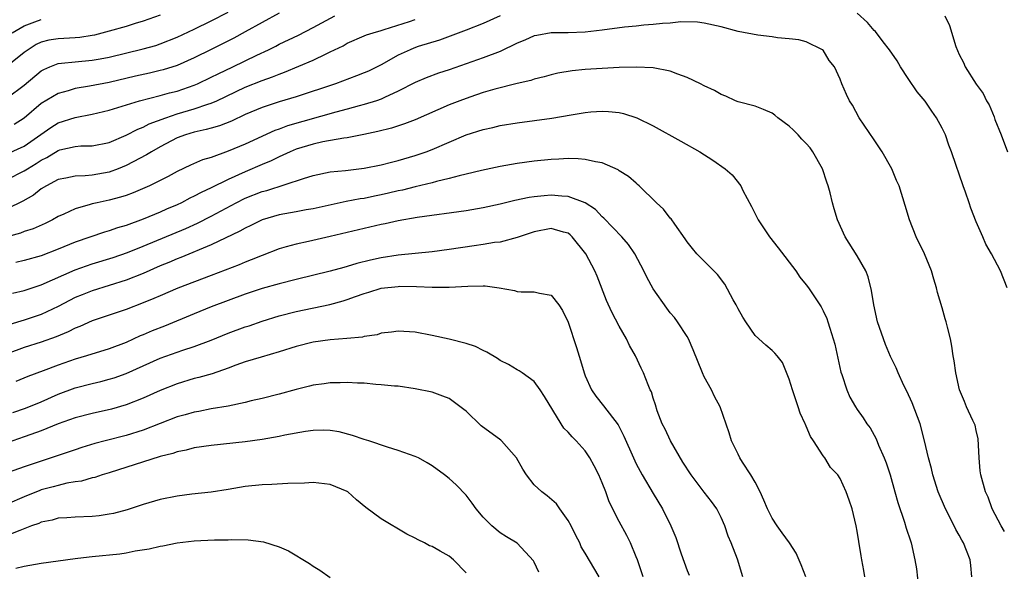
# Model space of a CAD drawing. Units: inches. Extents: x 2526000 to 2529000, y 1536364 to 1539000.
# Drawn here: x 2527602 to 2527718, y 1536654 to 1536719 of the extents above; entities that cross this region are included whole.
import ezdxf

# ---------------------------------------------------------------- set-up
doc = ezdxf.new("R2010")
doc.units = ezdxf.units.IN
doc.header["$MEASUREMENT"] = 0
doc.layers.add('LD25261536_2ft', color=102, linetype='Continuous')

msp = doc.modelspace()

# ---------------------------------------------------------------- linework, layer by layer
at = {"layer": 'LD25261536_2ft'}
for points, elevation in [([(2527601, 1536709.32), (2527603, 1536710.84), (2527605, 1536712.51), (2527605.31, 1536712.69), (2527606.02, 1536713), (2527607, 1536713.38), (2527607.4, 1536713.4), (2527609, 1536713.57), (2527611, 1536713.75), (2527611.94, 1536713.94), (2527613, 1536714.13), (2527617, 1536715.09), (2527618.49, 1536715.51), (2527619, 1536715.68), (2527621, 1536716.47), (2527623, 1536717.41), (2527625, 1536718.38), (2527627, 1536719.42)], 9232), ([(2527619, 1536719.05), (2527617, 1536718.34), (2527616.07, 1536718.07), (2527615, 1536717.73), (2527613, 1536717.17), (2527611.28, 1536716.72), (2527611, 1536716.66), (2527609.56, 1536716.44), (2527609, 1536716.39), (2527607, 1536716.29), (2527605.89, 1536716.11), (2527605, 1536715.88), (2527604.4, 1536715.6), (2527603.46, 1536715), (2527603, 1536714.66), (2527601, 1536713.06)], 9230), ([(2527659, 1536719), (2527657, 1536718.06), (2527655, 1536717.29), (2527651.87, 1536716.13), (2527649.36, 1536715.36), (2527648.83, 1536715.17), (2527648.4, 1536715), (2527647, 1536714.36), (2527645, 1536713.23), (2527643.51, 1536712.49), (2527643, 1536712.26), (2527642.09, 1536711.91), (2527639.62, 1536711), (2527635, 1536709.44), (2527633, 1536708.85), (2527631, 1536708.22), (2527629, 1536707.38), (2527627.4, 1536706.6), (2527625.96, 1536706.04), (2527625, 1536705.79), (2527624.39, 1536705.61), (2527623, 1536705.32), (2527621.97, 1536705), (2527621, 1536704.62), (2527619, 1536703.58), (2527617.96, 1536703), (2527617.38, 1536702.63), (2527615.82, 1536701.82), (2527615, 1536701.37), (2527614.06, 1536701), (2527613, 1536700.61), (2527611, 1536700.26), (2527610.17, 1536700.17), (2527609, 1536700.13), (2527607.88, 1536699.88), (2527607, 1536699.72), (2527605.62, 1536699), (2527605, 1536698.62), (2527604.1, 1536697.9), (2527602.83, 1536697.17), (2527601, 1536696.28)], 9240), ([(2527601, 1536702.77), (2527603, 1536703.64), (2527606.14, 1536705.86), (2527607, 1536706.39), (2527609, 1536707.04), (2527611, 1536707.42), (2527613, 1536707.89), (2527616.56, 1536709), (2527619, 1536709.6), (2527620.09, 1536709.91), (2527621, 1536710.14), (2527623, 1536710.84), (2527623.38, 1536711), (2527625, 1536711.77), (2527625.82, 1536712.18), (2527627.55, 1536713), (2527630.37, 1536714.37), (2527631.73, 1536715), (2527632.59, 1536715.41), (2527633, 1536715.63), (2527635.28, 1536716.72), (2527637, 1536717.59), (2527639.54, 1536719)], 9236), ([(2527601, 1536699.75), (2527603, 1536700.74), (2527603.39, 1536701), (2527604.4, 1536701.6), (2527605, 1536702), (2527605.68, 1536702.32), (2527607, 1536703.15), (2527607.21, 1536703.21), (2527609, 1536703.63), (2527609.68, 1536703.68), (2527611, 1536703.71), (2527613, 1536704.1), (2527615, 1536704.94), (2527616.35, 1536705.65), (2527617, 1536705.9), (2527617.72, 1536706.28), (2527619.66, 1536707), (2527621, 1536707.45), (2527623, 1536708.05), (2527624.6, 1536708.61), (2527625, 1536708.72), (2527625.66, 1536709), (2527629, 1536710.58), (2527631, 1536711.39), (2527632.2, 1536711.8), (2527633, 1536712.14), (2527633.64, 1536712.36), (2527637, 1536713.78), (2527638.51, 1536714.51), (2527639, 1536714.73), (2527640.53, 1536715.47), (2527641, 1536715.75), (2527643, 1536716.62), (2527643.26, 1536716.74), (2527644.06, 1536717), (2527645, 1536717.27), (2527645.36, 1536717.36), (2527648.32, 1536718.32), (2527649, 1536718.55)], 9238), ([(2527601.57, 1536717), (2527603, 1536717.8), (2527604.27, 1536718.27), (2527605, 1536718.56)], 9228), ([(2527633, 1536719.31), (2527631, 1536718.21), (2527629, 1536717.09), (2527627.65, 1536716.35), (2527625, 1536715.01), (2527623, 1536714.04), (2527621, 1536713.16), (2527619.36, 1536712.64), (2527619, 1536712.54), (2527617.75, 1536712.25), (2527616.11, 1536711.89), (2527613, 1536711.15), (2527610.7, 1536710.7), (2527609, 1536710.43), (2527608.16, 1536710.16), (2527607, 1536709.86), (2527605, 1536708.67), (2527603, 1536706.95), (2527601.81, 1536706.19)], 9234), ([(2527718.63, 1536687), (2527717.85, 1536689), (2527716.8, 1536691), (2527716.15, 1536692.15), (2527715.76, 1536693), (2527715, 1536694.77), (2527714.35, 1536696.35), (2527714.18, 1536697), (2527713.75, 1536698.25), (2527713.47, 1536699), (2527713, 1536700.36), (2527712.63, 1536701.37), (2527712.09, 1536703), (2527711.78, 1536703.78), (2527711.37, 1536705), (2527711, 1536705.77), (2527710.33, 1536707), (2527709.76, 1536707.76), (2527709, 1536708.96), (2527708.06, 1536710.06), (2527707, 1536711.62), (2527706.09, 1536713), (2527705.69, 1536713.69), (2527704.8, 1536715), (2527704.06, 1536715.94), (2527703.14, 1536717.14), (2527703, 1536717.26), (2527702.2, 1536718.2), (2527701, 1536719.3)], 9240), ([(2527711.31, 1536719), (2527711.84, 1536717.84), (2527712.61, 1536715.39), (2527713, 1536714.45), (2527713.49, 1536713.49), (2527713.72, 1536713), (2527715, 1536710.94), (2527715.83, 1536709.83), (2527716.22, 1536709), (2527716.53, 1536708.53), (2527717.1, 1536707.1), (2527717.2, 1536706.8), (2527717.92, 1536705), (2527718.69, 1536703)], 9238), ([(2527718.33, 1536658.33), (2527717.93, 1536659), (2527716.89, 1536661), (2527716.39, 1536662.39), (2527716.11, 1536663), (2527715.54, 1536665), (2527715.48, 1536665.48), (2527715.34, 1536667), (2527715.24, 1536669.24), (2527715, 1536670.21), (2527714.86, 1536670.86), (2527714.8, 1536671), (2527714.61, 1536671.39), (2527713.87, 1536673), (2527713.62, 1536673.62), (2527713.04, 1536675), (2527712.59, 1536677), (2527712.41, 1536678.41), (2527712.28, 1536679), (2527712.15, 1536680.15), (2527711.97, 1536681), (2527711.62, 1536682.38), (2527711.48, 1536683), (2527711.36, 1536683.36), (2527711, 1536684.64), (2527710.45, 1536686.45), (2527710.34, 1536687), (2527710, 1536688), (2527709.75, 1536689), (2527708.91, 1536691), (2527707.93, 1536693), (2527707.14, 1536695), (2527706.66, 1536696.66), (2527705.92, 1536699), (2527705.63, 1536699.63), (2527705.08, 1536701), (2527703.93, 1536703), (2527703, 1536704.42), (2527701.25, 1536707), (2527700.46, 1536708.46), (2527700.09, 1536709), (2527699.74, 1536709.74), (2527699.21, 1536711), (2527699, 1536711.54), (2527698.33, 1536713), (2527697.72, 1536713.72), (2527697, 1536714.94), (2527696.97, 1536714.97), (2527696.93, 1536715), (2527695, 1536715.94), (2527694.14, 1536716.14), (2527693, 1536716.29), (2527691.62, 1536716.38), (2527691, 1536716.5), (2527689.3, 1536716.7), (2527687, 1536717.15), (2527685, 1536717.68), (2527683, 1536718.13), (2527682.22, 1536718.22), (2527680.26, 1536718.26), (2527679, 1536718.12), (2527678.09, 1536718.09), (2527677, 1536717.95), (2527675.89, 1536717.89), (2527675, 1536717.78), (2527673.64, 1536717.64), (2527671, 1536717.28), (2527669, 1536717.06), (2527667, 1536716.99), (2527665, 1536716.97), (2527663.32, 1536716.68), (2527663, 1536716.61), (2527661.89, 1536716.11), (2527661, 1536715.75), (2527659, 1536714.8), (2527657, 1536714.03), (2527653, 1536712.64), (2527651.76, 1536712.24), (2527650.29, 1536711.71), (2527649, 1536711.16), (2527647, 1536710.11), (2527645.39, 1536709.39), (2527645, 1536709.19), (2527644.46, 1536709), (2527643, 1536708.54), (2527642.4, 1536708.4), (2527641, 1536708.01), (2527639.66, 1536707.66), (2527633.96, 1536706.04), (2527633, 1536705.66), (2527632.5, 1536705.5), (2527629, 1536703.91), (2527627, 1536703.05), (2527625, 1536702.34), (2527623.96, 1536702.04), (2527622.57, 1536701.43), (2527621, 1536700.68), (2527619.92, 1536700.08), (2527619, 1536699.61), (2527617.76, 1536699), (2527615.83, 1536698.17), (2527615, 1536697.87), (2527614.34, 1536697.66), (2527613, 1536697.29), (2527611.6, 1536697), (2527611, 1536696.86), (2527610.78, 1536696.78), (2527609, 1536696.3), (2527607.66, 1536695.66), (2527607, 1536695.38), (2527606.34, 1536695), (2527605.45, 1536694.55), (2527604.06, 1536693.94), (2527603, 1536693.62), (2527602.56, 1536693.44), (2527600.98, 1536692.98)], 9242), ([(2527714.47, 1536653), (2527714.35, 1536654.35), (2527714.3, 1536655), (2527713.87, 1536656.13), (2527713.51, 1536657), (2527713.32, 1536657.32), (2527713, 1536657.9), (2527712.59, 1536658.59), (2527712.4, 1536659), (2527711.37, 1536661), (2527710.54, 1536663), (2527709.89, 1536665), (2527709.74, 1536665.74), (2527709.38, 1536667), (2527708.91, 1536669), (2527708.39, 1536671), (2527707.48, 1536673.48), (2527706.84, 1536674.84), (2527706.5, 1536675.5), (2527705.8, 1536677), (2527705.58, 1536677.58), (2527704.93, 1536678.93), (2527704.34, 1536680.34), (2527704.08, 1536681), (2527703.39, 1536683), (2527702.94, 1536685), (2527702.69, 1536686.69), (2527702.3, 1536688.3), (2527702, 1536689), (2527701, 1536690.78), (2527699.57, 1536693), (2527698.67, 1536695), (2527698.27, 1536696.27), (2527698.08, 1536697), (2527697.83, 1536698.17), (2527697.59, 1536699), (2527697.41, 1536699.41), (2527696.91, 1536701), (2527695.77, 1536703), (2527695.45, 1536703.45), (2527695, 1536703.97), (2527694.49, 1536704.49), (2527694.04, 1536705), (2527693.52, 1536705.52), (2527693, 1536705.99), (2527691.68, 1536707), (2527691.31, 1536707.31), (2527691, 1536707.53), (2527689.98, 1536707.98), (2527689, 1536708.36), (2527687, 1536708.87), (2527686.67, 1536709), (2527685.54, 1536709.54), (2527685, 1536709.73), (2527684.2, 1536710.2), (2527683, 1536710.76), (2527682.58, 1536711), (2527681, 1536711.73), (2527679.88, 1536712.12), (2527679, 1536712.48), (2527677, 1536712.88), (2527675, 1536712.95), (2527673, 1536712.89), (2527671, 1536712.8), (2527669, 1536712.67), (2527667.48, 1536712.52), (2527665.77, 1536712.23), (2527665, 1536712.05), (2527664.18, 1536711.82), (2527663, 1536711.54), (2527662.61, 1536711.39), (2527661, 1536711.04), (2527658.36, 1536710.36), (2527657, 1536709.95), (2527655.42, 1536709.42), (2527654.26, 1536709), (2527653, 1536708.51), (2527649, 1536706.75), (2527647.73, 1536706.27), (2527646.21, 1536705.79), (2527644.62, 1536705.38), (2527642.97, 1536705.03), (2527641, 1536704.65), (2527640.6, 1536704.6), (2527638.15, 1536704.15), (2527637, 1536703.89), (2527635, 1536703.29), (2527634.3, 1536703), (2527633, 1536702.4), (2527632.06, 1536701.94), (2527631, 1536701.51), (2527629, 1536700.65), (2527627, 1536699.72), (2527625, 1536698.75), (2527623.8, 1536698.2), (2527623, 1536697.77), (2527622.47, 1536697.53), (2527621.49, 1536697), (2527621, 1536696.77), (2527619.76, 1536696.24), (2527619, 1536695.9), (2527617, 1536695.06), (2527615, 1536694.34), (2527613.96, 1536694.04), (2527613, 1536693.7), (2527612.45, 1536693.55), (2527609, 1536692.38), (2527607, 1536691.55), (2527605, 1536690.75), (2527603, 1536690.22), (2527602.01, 1536689.99)], 9244), ([(2527601.64, 1536686.36), (2527603, 1536686.68), (2527605, 1536687.35), (2527609, 1536689.12), (2527611, 1536689.81), (2527613.45, 1536690.55), (2527615.14, 1536691.14), (2527617, 1536691.88), (2527622.01, 1536693.99), (2527623.39, 1536694.61), (2527625, 1536695.43), (2527627.94, 1536697), (2527629, 1536697.53), (2527631, 1536698.32), (2527631.54, 1536698.46), (2527635.86, 1536699.86), (2527637, 1536700.2), (2527639, 1536700.62), (2527640.81, 1536700.81), (2527643, 1536701.06), (2527645, 1536701.45), (2527646.21, 1536701.79), (2527647, 1536701.98), (2527649, 1536702.57), (2527650.29, 1536703), (2527651, 1536703.26), (2527655, 1536704.99), (2527657, 1536705.62), (2527658.14, 1536705.86), (2527659, 1536706.07), (2527661, 1536706.39), (2527665.06, 1536706.95), (2527667.33, 1536707.33), (2527669, 1536707.6), (2527669.68, 1536707.68), (2527671, 1536707.77), (2527671.74, 1536707.74), (2527673, 1536707.6), (2527673.51, 1536707.51), (2527675.08, 1536707), (2527677, 1536706.06), (2527680.26, 1536704.26), (2527682.47, 1536703), (2527684.02, 1536702.02), (2527685.46, 1536701), (2527686.3, 1536700.3), (2527687.3, 1536699), (2527687.55, 1536698.45), (2527688.55, 1536696.55), (2527689.33, 1536695), (2527690.68, 1536693), (2527691.7, 1536691.7), (2527693.76, 1536689), (2527694.25, 1536688.25), (2527695, 1536687.35), (2527695.26, 1536687), (2527696.75, 1536684.75), (2527697, 1536684.28), (2527697.41, 1536683.41), (2527697.54, 1536683), (2527697.76, 1536682.24), (2527698.19, 1536681), (2527698.36, 1536680.36), (2527699.09, 1536677.09), (2527699.2, 1536676.8), (2527699.78, 1536675), (2527700.14, 1536674.14), (2527700.79, 1536673), (2527701, 1536672.68), (2527701.7, 1536671.7), (2527702.15, 1536671), (2527702.53, 1536670.53), (2527703.23, 1536669.23), (2527703.52, 1536668.48), (2527704.19, 1536667), (2527704.42, 1536666.42), (2527704.89, 1536665), (2527705.44, 1536663), (2527705.76, 1536661.76), (2527706.57, 1536659.43), (2527706.75, 1536658.75), (2527707.25, 1536657.25), (2527707.36, 1536657), (2527707.79, 1536655), (2527707.97, 1536653.97), (2527708.23, 1536651.77)], 9246), ([(2527701.91, 1536653), (2527701.78, 1536653.78), (2527701.54, 1536655), (2527701.47, 1536655.47), (2527701.18, 1536657.17), (2527701, 1536658.38), (2527700.89, 1536659), (2527700.39, 1536661), (2527700.05, 1536662.05), (2527699.7, 1536663), (2527699, 1536664.59), (2527698.72, 1536665), (2527697.86, 1536665.86), (2527697.19, 1536667), (2527697, 1536667.24), (2527695.86, 1536669), (2527695.5, 1536669.5), (2527695, 1536670.75), (2527694.91, 1536670.91), (2527694.88, 1536671), (2527694.28, 1536672.28), (2527694.06, 1536673), (2527693.38, 1536675), (2527693, 1536676.27), (2527692.2, 1536678.2), (2527691.6, 1536679), (2527691.32, 1536679.32), (2527691, 1536679.64), (2527690.26, 1536680.26), (2527689, 1536681.38), (2527687.88, 1536683), (2527687.54, 1536683.54), (2527687, 1536684.53), (2527686.76, 1536685), (2527686.42, 1536685.58), (2527685.42, 1536687.42), (2527684.57, 1536688.57), (2527684.12, 1536689), (2527682.15, 1536691), (2527681.62, 1536691.62), (2527681, 1536692.39), (2527680.77, 1536692.77), (2527679.53, 1536694.47), (2527679.1, 1536695.1), (2527679, 1536695.19), (2527678.23, 1536696.23), (2527677.37, 1536697), (2527675.35, 1536699), (2527675.16, 1536699.16), (2527675, 1536699.29), (2527674.09, 1536700.09), (2527673, 1536700.77), (2527672.87, 1536700.87), (2527671, 1536701.68), (2527670.2, 1536701.8), (2527669, 1536702.09), (2527668.17, 1536702.17), (2527667, 1536702.19), (2527665.88, 1536702.12), (2527665, 1536702.1), (2527663, 1536701.9), (2527661, 1536701.62), (2527659, 1536701.26), (2527656.79, 1536700.79), (2527655, 1536700.35), (2527654.17, 1536700.17), (2527653, 1536699.84), (2527651.51, 1536699.51), (2527651, 1536699.36), (2527649, 1536698.89), (2527647.5, 1536698.5), (2527647, 1536698.41), (2527645.87, 1536698.13), (2527645, 1536697.94), (2527644.21, 1536697.79), (2527643, 1536697.52), (2527642.54, 1536697.46), (2527640.86, 1536697.14), (2527637, 1536696.3), (2527636.16, 1536696.16), (2527635, 1536695.93), (2527633, 1536695.57), (2527631, 1536695.01), (2527629.66, 1536694.34), (2527629, 1536694.03), (2527628.35, 1536693.65), (2527625, 1536692.04), (2527621.44, 1536690.56), (2527621, 1536690.4), (2527620.03, 1536689.97), (2527619, 1536689.57), (2527617, 1536688.7), (2527615, 1536687.89), (2527613, 1536687.26), (2527611, 1536686.66), (2527609.81, 1536686.19), (2527609, 1536685.86), (2527607, 1536684.81), (2527605, 1536683.86), (2527603, 1536683.21), (2527601.3, 1536682.7)], 9248), ([(2527694.96, 1536653), (2527694.42, 1536654.42), (2527693.81, 1536655.81), (2527693.02, 1536657.02), (2527692.19, 1536658.19), (2527691.59, 1536659), (2527691, 1536659.92), (2527690.45, 1536661), (2527690.03, 1536662.03), (2527689.58, 1536663), (2527689, 1536664.13), (2527688.48, 1536665), (2527687.51, 1536666.49), (2527687.2, 1536667), (2527687, 1536667.44), (2527686.21, 1536669), (2527685.93, 1536669.93), (2527684.87, 1536673), (2527684.22, 1536674.21), (2527683.84, 1536675), (2527683, 1536676.53), (2527682.79, 1536677), (2527681.72, 1536679.72), (2527681.15, 1536681), (2527681, 1536681.26), (2527679.87, 1536683), (2527679.5, 1536683.5), (2527679, 1536684.07), (2527678.6, 1536684.6), (2527677, 1536686.9), (2527676.25, 1536688.25), (2527675.89, 1536689), (2527674.83, 1536691), (2527674.09, 1536692.09), (2527673.32, 1536693), (2527671.19, 1536695.19), (2527671, 1536695.34), (2527670.2, 1536696.2), (2527668.98, 1536696.98), (2527667, 1536697.73), (2527666.24, 1536697.76), (2527665, 1536697.89), (2527664.17, 1536697.83), (2527663, 1536697.7), (2527662.39, 1536697.61), (2527660.74, 1536697.26), (2527659, 1536696.84), (2527657, 1536696.39), (2527655, 1536696.04), (2527649.25, 1536695.25), (2527647, 1536694.87), (2527645.47, 1536694.53), (2527645, 1536694.45), (2527639, 1536693.02), (2527636.44, 1536692.44), (2527635, 1536692.15), (2527633.81, 1536691.81), (2527633, 1536691.6), (2527631, 1536690.82), (2527629.72, 1536690.28), (2527629, 1536690.02), (2527628.28, 1536689.72), (2527625, 1536688.44), (2527621.06, 1536686.94), (2527619, 1536686.07), (2527618.27, 1536685.73), (2527617, 1536685.22), (2527615, 1536684.46), (2527611, 1536683.1), (2527609.55, 1536682.45), (2527609, 1536682.25), (2527608.18, 1536681.82), (2527606.76, 1536681.24), (2527605, 1536680.61), (2527603, 1536680), (2527601, 1536679.25)], 9250), ([(2527687.56, 1536653), (2527686.9, 1536655.1), (2527686.18, 1536657), (2527685.81, 1536657.81), (2527685.44, 1536659), (2527685, 1536659.99), (2527684.49, 1536661), (2527683.87, 1536661.87), (2527682.98, 1536662.98), (2527681.45, 1536665), (2527680.49, 1536666.49), (2527679.04, 1536669), (2527678.39, 1536670.39), (2527678.07, 1536671), (2527677.48, 1536672.52), (2527677.26, 1536673.26), (2527677, 1536674.03), (2527676.78, 1536674.78), (2527676.66, 1536675), (2527676.4, 1536675.6), (2527675.84, 1536677), (2527675.57, 1536677.57), (2527674.91, 1536679), (2527674.21, 1536680.21), (2527673.85, 1536681), (2527673, 1536682.5), (2527672.13, 1536684.13), (2527671.51, 1536685.51), (2527670.39, 1536688.39), (2527670.14, 1536689), (2527669.07, 1536691), (2527667.48, 1536693), (2527667.24, 1536693.24), (2527667, 1536693.42), (2527666.44, 1536693.56), (2527665, 1536693.99), (2527663, 1536693.58), (2527661.25, 1536693), (2527661, 1536692.9), (2527659, 1536692.38), (2527658.32, 1536692.32), (2527657, 1536692.08), (2527655.95, 1536691.95), (2527653, 1536691.51), (2527651, 1536691.24), (2527647, 1536690.85), (2527645, 1536690.54), (2527643.74, 1536690.26), (2527642.14, 1536689.86), (2527641, 1536689.49), (2527640.6, 1536689.4), (2527639, 1536688.95), (2527635, 1536687.99), (2527633, 1536687.48), (2527631, 1536686.92), (2527629, 1536686.27), (2527625, 1536684.75), (2527623, 1536683.96), (2527619.5, 1536682.5), (2527618.07, 1536681.93), (2527617, 1536681.47), (2527616.66, 1536681.34), (2527615, 1536680.59), (2527613, 1536679.83), (2527610.32, 1536679), (2527609, 1536678.62), (2527607, 1536677.91), (2527605.22, 1536677.22), (2527603.42, 1536676.58), (2527602, 1536676)], 9252), ([(2527601.67, 1536672.33), (2527603.15, 1536672.85), (2527605, 1536673.61), (2527607, 1536674.48), (2527609, 1536675.23), (2527611, 1536675.75), (2527612.01, 1536675.99), (2527613, 1536676.25), (2527613.57, 1536676.43), (2527615, 1536676.93), (2527619, 1536678.71), (2527621.66, 1536679.66), (2527623, 1536680.09), (2527625, 1536680.85), (2527627, 1536681.66), (2527629, 1536682.4), (2527629.46, 1536682.54), (2527631, 1536683.08), (2527633, 1536683.69), (2527635, 1536684.2), (2527638.96, 1536685.04), (2527640.54, 1536685.46), (2527641, 1536685.61), (2527641.98, 1536685.98), (2527643, 1536686.33), (2527643.53, 1536686.47), (2527645, 1536686.94), (2527647, 1536687.17), (2527647.18, 1536687.18), (2527649.16, 1536687.16), (2527651, 1536687.07), (2527653, 1536687.06), (2527655.19, 1536687.19), (2527657, 1536687.23), (2527657.22, 1536687.22), (2527658.86, 1536687), (2527660.67, 1536686.67), (2527661, 1536686.57), (2527661.48, 1536686.52), (2527663, 1536686.54), (2527663.64, 1536686.36), (2527665, 1536686.15), (2527665.9, 1536685), (2527666.34, 1536684.34), (2527667, 1536682.95), (2527667.99, 1536679.99), (2527668.46, 1536678.46), (2527668.87, 1536677), (2527669, 1536676.66), (2527669.74, 1536675), (2527670.25, 1536674.25), (2527671.14, 1536673.14), (2527672.88, 1536670.88), (2527673.55, 1536669.55), (2527674.68, 1536667), (2527675, 1536666.31), (2527675.45, 1536665.45), (2527675.71, 1536665), (2527677, 1536662.8), (2527678.08, 1536661), (2527679.08, 1536659), (2527679.65, 1536657.65), (2527680.29, 1536655.71), (2527681, 1536653.77), (2527681.22, 1536653.22)], 9254), ([(2527675.82, 1536653), (2527675.15, 1536655), (2527675, 1536655.37), (2527674.32, 1536657), (2527673.89, 1536657.89), (2527673, 1536659.53), (2527671.83, 1536661.83), (2527671.43, 1536663), (2527671, 1536664.07), (2527670.6, 1536665), (2527670.06, 1536666.06), (2527669.55, 1536667), (2527669, 1536667.84), (2527667.94, 1536669), (2527667.47, 1536669.46), (2527667, 1536670.02), (2527666.5, 1536670.5), (2527666.17, 1536671), (2527664.22, 1536674.22), (2527663.7, 1536675), (2527663, 1536675.99), (2527661.59, 1536677), (2527661.24, 1536677.24), (2527661, 1536677.35), (2527659.97, 1536677.97), (2527659, 1536678.47), (2527658.7, 1536678.7), (2527657.44, 1536679.44), (2527657, 1536679.63), (2527656.09, 1536680.09), (2527655, 1536680.47), (2527652.98, 1536680.98), (2527651, 1536681.41), (2527649, 1536681.8), (2527647, 1536681.92), (2527646.21, 1536681.79), (2527645, 1536681.65), (2527644.51, 1536681.49), (2527643, 1536681.26), (2527642.8, 1536681.2), (2527640.97, 1536681.03), (2527639, 1536680.89), (2527637, 1536680.6), (2527635, 1536680.09), (2527633, 1536679.47), (2527630.86, 1536678.86), (2527629, 1536678.29), (2527627.9, 1536677.9), (2527627, 1536677.56), (2527625.1, 1536676.9), (2527623.56, 1536676.44), (2527623, 1536676.32), (2527621, 1536675.72), (2527619, 1536674.93), (2527617, 1536674.03), (2527615, 1536673.24), (2527613.26, 1536672.74), (2527611, 1536672.23), (2527609, 1536671.7), (2527607.01, 1536671), (2527605, 1536670.2), (2527603.77, 1536669.77), (2527603, 1536669.47), (2527601, 1536668.77)], 9256), ([(2527670.66, 1536653), (2527669, 1536655.8), (2527668.54, 1536656.54), (2527668.35, 1536657), (2527667.88, 1536657.88), (2527667.34, 1536659), (2527667, 1536659.64), (2527666.02, 1536661), (2527665.62, 1536661.62), (2527664.54, 1536662.54), (2527663.88, 1536663), (2527663, 1536663.84), (2527662.1, 1536665), (2527661.66, 1536665.66), (2527660.93, 1536667), (2527659.15, 1536669), (2527659.07, 1536669.07), (2527656.77, 1536670.77), (2527655, 1536672.48), (2527654.71, 1536672.71), (2527653, 1536673.97), (2527652.26, 1536674.26), (2527651, 1536674.72), (2527649, 1536675.13), (2527647, 1536675.42), (2527646.58, 1536675.42), (2527645, 1536675.61), (2527644.36, 1536675.64), (2527643, 1536675.77), (2527642.2, 1536675.8), (2527641, 1536675.88), (2527640.16, 1536675.84), (2527639, 1536675.83), (2527638.29, 1536675.71), (2527637, 1536675.54), (2527636.58, 1536675.42), (2527635, 1536675.04), (2527633, 1536674.5), (2527631, 1536674), (2527629.71, 1536673.71), (2527629, 1536673.52), (2527627, 1536673.1), (2527625, 1536672.76), (2527623.54, 1536672.46), (2527623, 1536672.38), (2527621.93, 1536672.07), (2527621, 1536671.83), (2527619, 1536671.06), (2527617, 1536670.26), (2527615, 1536669.62), (2527612.52, 1536669), (2527611.32, 1536668.68), (2527609.79, 1536668.21), (2527609, 1536667.96), (2527606.18, 1536667), (2527605, 1536666.62), (2527603, 1536665.95), (2527597.85, 1536664.15)], 9258), ([(2527663.56, 1536653.56), (2527663, 1536654.74), (2527662.91, 1536654.91), (2527660.99, 1536656.99), (2527659.73, 1536657.73), (2527659, 1536658.2), (2527658.02, 1536659), (2527657, 1536660.03), (2527656.17, 1536661), (2527655.69, 1536661.69), (2527655, 1536662.61), (2527653.83, 1536663.83), (2527653, 1536664.57), (2527652.46, 1536665), (2527651, 1536666.05), (2527650.42, 1536666.42), (2527649.39, 1536667), (2527649, 1536667.18), (2527647, 1536667.89), (2527645.75, 1536668.25), (2527643.53, 1536669), (2527643, 1536669.16), (2527641.64, 1536669.64), (2527640.05, 1536670.05), (2527639, 1536670.21), (2527638.25, 1536670.25), (2527637, 1536670.21), (2527636.1, 1536670.1), (2527633.66, 1536669.66), (2527633, 1536669.51), (2527631, 1536669.18), (2527629, 1536668.91), (2527625, 1536668.47), (2527623, 1536668.18), (2527622.07, 1536667.93), (2527621, 1536667.73), (2527620.48, 1536667.52), (2527619, 1536667.15), (2527613, 1536665.25), (2527612.18, 1536665), (2527611.3, 1536664.7), (2527611, 1536664.64), (2527609.73, 1536664.27), (2527609, 1536664.18), (2527608.02, 1536664.02), (2527607, 1536663.77), (2527606.4, 1536663.6), (2527605, 1536663.23), (2527604.83, 1536663.17), (2527603, 1536662.44), (2527601, 1536661.58)], 9260), ([(2527655, 1536653.48), (2527653.51, 1536655), (2527653, 1536655.43), (2527651.95, 1536656.05), (2527651, 1536656.59), (2527650.68, 1536656.68), (2527650.09, 1536657), (2527649.35, 1536657.35), (2527649, 1536657.56), (2527648.02, 1536658.02), (2527645, 1536659.83), (2527643.18, 1536661.18), (2527642.08, 1536662.08), (2527641.07, 1536663), (2527641, 1536663.04), (2527639, 1536663.89), (2527637, 1536664.11), (2527635.96, 1536664.04), (2527634.01, 1536664.01), (2527632.12, 1536663.88), (2527631, 1536663.85), (2527629, 1536663.62), (2527627, 1536663.29), (2527625, 1536662.98), (2527622.74, 1536662.74), (2527621, 1536662.52), (2527619, 1536662.11), (2527617, 1536661.52), (2527615.1, 1536660.9), (2527613.52, 1536660.48), (2527613, 1536660.37), (2527611.81, 1536660.19), (2527611, 1536660.11), (2527609, 1536660.05), (2527608.03, 1536659.97), (2527607, 1536659.91), (2527606.3, 1536659.7), (2527605, 1536659.43), (2527604.71, 1536659.29), (2527603.87, 1536659), (2527602.48, 1536658.48), (2527601, 1536657.86)], 9262), ([(2527602.03, 1536654.03), (2527603, 1536654.27), (2527605, 1536654.63), (2527609, 1536655.18), (2527610.63, 1536655.37), (2527611, 1536655.4), (2527614.26, 1536655.74), (2527615, 1536655.85), (2527616.06, 1536656.06), (2527617.69, 1536656.31), (2527619, 1536656.62), (2527619.32, 1536656.68), (2527621, 1536657.03), (2527623, 1536657.27), (2527625.38, 1536657.38), (2527627, 1536657.38), (2527627.41, 1536657.41), (2527629.36, 1536657.36), (2527631.14, 1536657.14), (2527633, 1536656.56), (2527634.08, 1536656.08), (2527636.57, 1536654.57), (2527637, 1536654.27), (2527637.79, 1536653.79), (2527639, 1536652.93)], 9264)]:
    msp.add_lwpolyline(points, dxfattribs=dict(at, elevation=elevation))

doc.saveas('drawing.dxf')
